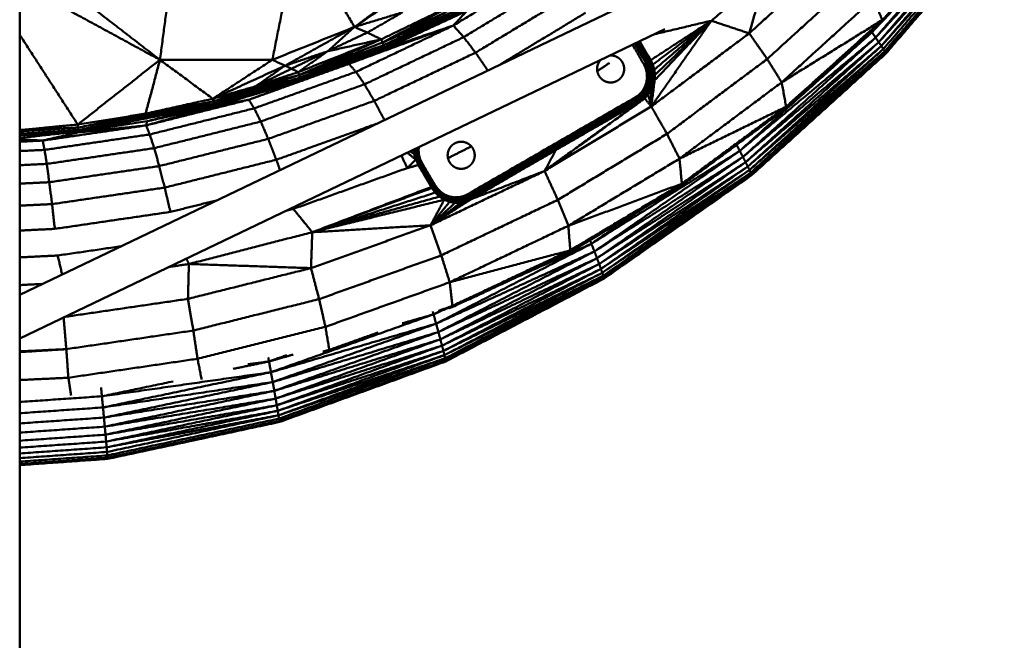
# Model space of a CAD drawing. Units: millimetres. Extents: x 5620 to 13840, y 5448 to 9831.
# Drawn here: x 10225 to 10624, y 7352 to 7603 of the extents above; entities that cross this region are included whole.
import ezdxf

# ---------------------------------------------------------------- set-up
doc = ezdxf.new("R2010")
doc.units = ezdxf.units.MM
doc.header["$LTSCALE"] = 50
doc.layers.add('Widoczne (ISO)', color=7, linetype='Continuous', lineweight=50)

msp = doc.modelspace()

# ---------------------------------------------------------------- linework, layer by layer
at = {"layer": 'Widoczne (ISO)'}
for p, q in [((10224.55, 7173.74), (10224.55, 8793.87)), ((10224.55, 7491.84), (10480.59, 7614.48)), ((10224.55, 7474.1), (10486.23, 7599.44))]:
    msp.add_line(p, q, dxfattribs=at)
for points in [[(10619.21, 7650.82), (10571.73, 7596.07)], [(10571.73, 7596.07), (10620.65, 7649.26)], [(10620.65, 7649.26), (10573, 7594.22)], [(10573, 7594.22), (10621.83, 7647.96)], [(10621.83, 7647.96), (10574.04, 7592.67)], [(10574.04, 7592.67), (10622.74, 7646.92)], [(10622.74, 7646.92), (10574.85, 7591.44)], [(10623.4, 7646.15), (10575.42, 7590.52)], [(10623.79, 7645.64), (10575.77, 7589.91)], [(10623.93, 7645.4), (10575.89, 7589.62)], [(10609.85, 7642.01), (10574.45, 7603.22)], [(10609.95, 7641.83), (10574.54, 7603.03)], [(10609.98, 7641.52), (10574.54, 7602.7)], [(10610.01, 7641.69), (10574.59, 7602.87)], [(10610.02, 7641.58), (10574.59, 7602.76)], [(10288.39, 7639.43), (10281.44, 7587.08)], [(10327.02, 7587.08), (10337.53, 7639.43)], [(10337.53, 7639.43), (10360.33, 7600.4)], [(10360.33, 7600.4), (10412.29, 7638.66)], [(10556.12, 7630.23), (10520.46, 7597.81)], [(10281.44, 7587.08), (10231.86, 7625.34)], [(10437.63, 7623.44), (10400.47, 7601)], [(10505.1, 7602.93), (10527.35, 7621.72)], [(10527.35, 7621.72), (10520.46, 7597.81)], [(10527.75, 7587.41), (10564.27, 7620.59)], [(10281.44, 7587.08), (10224.55, 7617.99)], [(10387.08, 7618.46), (10360.33, 7600.4)], [(10404.65, 7596.28), (10442.44, 7619.11)], [(10409.45, 7589.99), (10448, 7613.27)], [(10371.19, 7595.39), (10403.82, 7611.12)], [(10403.82, 7611.12), (10371.73, 7594.11)], [(10404.52, 7609.79), (10371.73, 7594.11)], [(10371.73, 7594.11), (10405.13, 7608.63)], [(10372.2, 7593.03), (10405.13, 7608.63)], [(10533.63, 7577.96), (10570.88, 7611.82)], [(10570.88, 7611.82), (10574.45, 7603.22)], [(10379.86, 7606.34), (10360.33, 7600.4)], [(10365.58, 7598.13), (10379.86, 7606.34)], [(10372.2, 7593.03), (10405.65, 7607.69)], [(10372.57, 7592.17), (10405.65, 7607.69)], [(10372.57, 7592.17), (10406.05, 7607)], [(10372.84, 7591.58), (10406.05, 7607)], [(10400.47, 7601), (10406.05, 7607)], [(10419.26, 7585.1), (10454.1, 7606.15)], [(10327.02, 7587.08), (10360.33, 7600.4)], [(10360.33, 7600.4), (10332.19, 7584.7)], [(10349.5, 7590.56), (10360.33, 7600.4)], [(10358.11, 7585.45), (10400.47, 7601)], [(10360.33, 7600.4), (10365.58, 7598.13)], [(10400.47, 7601), (10360.95, 7582.2)], [(10400.47, 7601), (10372.84, 7591.58)], [(10404.65, 7596.28), (10400.47, 7601)], [(10480.54, 7586.98), (10505.1, 7602.93)], [(10480.73, 7568.15), (10505.1, 7602.93)], [(10481.39, 7585.2), (10505.1, 7602.93)], [(10505.1, 7602.93), (10482, 7583.1)], [(10505.1, 7602.93), (10482.08, 7578.77)], [(10482.19, 7597.5), (10505.1, 7602.93)], [(10505.1, 7602.93), (10482.23, 7580.93)], [(10505.1, 7602.93), (10520.46, 7597.81)], [(10533.63, 7577.96), (10574.45, 7603.22)], [(10535.43, 7568.07), (10574.45, 7603.22)], [(10574.54, 7602.7), (10535.5, 7567.52)], [(10574.54, 7603.03), (10535.51, 7567.87)], [(10574.59, 7602.87), (10535.55, 7567.7)], [(10574.59, 7602.76), (10535.55, 7567.59)], [(10570.23, 7598.23), (10573.57, 7601.82)], [(10572.54, 7600.89), (10570.23, 7598.23)], [(10574.45, 7603.22), (10574.54, 7603.03)], [(10574.54, 7603.03), (10574.59, 7602.87)], [(10574.59, 7602.76), (10574.54, 7602.7)], [(10574.59, 7602.87), (10574.59, 7602.76)], [(10248.1, 7560.86), (10224.55, 7597.26)], [(10365.58, 7598.13), (10349.5, 7590.56)], [(10364.41, 7577.14), (10404.65, 7596.28)], [(10371.19, 7595.39), (10365.58, 7598.13)], [(10409.45, 7589.99), (10404.65, 7596.28)], [(10520.46, 7597.81), (10480.73, 7568.15)], [(10570.23, 7598.23), (10516.63, 7550.17)], [(10527.75, 7587.41), (10520.46, 7597.81)], [(10562.95, 7592.25), (10570.23, 7598.23)], [(10569.98, 7598.59), (10570.23, 7598.23)], [(10570.23, 7598.23), (10571.73, 7596.07)], [(10337.52, 7582.09), (10371.19, 7595.39)], [(10337.92, 7580.89), (10371.19, 7595.39)], [(10371.73, 7594.11), (10337.92, 7580.89)], [(10337.92, 7580.89), (10372.2, 7593.03)], [(10338.25, 7579.89), (10372.2, 7593.03)], [(10338.25, 7579.89), (10372.57, 7592.17)], [(10338.5, 7579.14), (10372.57, 7592.17)], [(10349.5, 7590.56), (10371.19, 7595.39)], [(10371.73, 7594.11), (10371.19, 7595.39)], [(10372.2, 7593.03), (10371.73, 7594.11)], [(10372.57, 7592.17), (10372.2, 7593.03)], [(10372.57, 7592.17), (10372.84, 7591.58)], [(10477.66, 7585.35), (10473.14, 7593.17)], [(10478.53, 7585.85), (10473.95, 7593.56)], [(10478.61, 7585.89), (10474.03, 7593.6)], [(10478.76, 7585.97), (10474.18, 7593.67)], [(10478.98, 7586.09), (10474.4, 7593.77)], [(10479.25, 7586.24), (10474.68, 7593.91)], [(10479.56, 7586.42), (10475, 7594.06)], [(10479.56, 7586.42), (10475.3, 7594.2)], [(10479.89, 7586.61), (10475.34, 7594.23)], [(10479.89, 7586.61), (10475.64, 7594.37)], [(10480.23, 7586.8), (10475.69, 7594.39)], [(10480.23, 7586.8), (10475.97, 7594.52)], [(10476.02, 7594.55), (10480.54, 7586.98)], [(10516.63, 7550.17), (10571.73, 7596.07)], [(10571.73, 7596.07), (10517.91, 7547.7)], [(10517.91, 7547.7), (10573, 7594.22)], [(10573, 7594.22), (10518.99, 7545.58)], [(10518.99, 7545.58), (10574.04, 7592.67)], [(10574.04, 7592.67), (10519.87, 7543.8)], [(10571.73, 7596.07), (10573, 7594.22)], [(10573, 7594.22), (10574.04, 7592.67)], [(10574.04, 7592.67), (10574.85, 7591.44)], [(10349.5, 7590.56), (10332.19, 7584.7)], [(10334.8, 7583.48), (10349.5, 7590.56)], [(10349.5, 7590.56), (10337.52, 7582.09)], [(10338.5, 7579.14), (10372.84, 7591.58)], [(10338.66, 7578.64), (10372.84, 7591.58)], [(10358.11, 7585.45), (10372.84, 7591.58)], [(10368.36, 7570.44), (10409.45, 7589.99)], [(10414.41, 7582.78), (10409.45, 7589.99)], [(10464.14, 7588.86), (10464.58, 7588.87)], [(10464.95, 7588.81), (10464.41, 7588.86)], [(10464.58, 7588.87), (10465.51, 7588.73)], [(10466.01, 7588.57), (10465.37, 7588.75)], [(10465.51, 7588.73), (10466.41, 7588.44)], [(10467.25, 7587.99), (10466.33, 7588.46)], [(10466.41, 7588.44), (10467.23, 7588)], [(10519.87, 7543.8), (10574.85, 7591.44)], [(10574.85, 7591.44), (10520.56, 7542.39)], [(10520.56, 7542.39), (10575.42, 7590.52)], [(10575.42, 7590.52), (10521.05, 7541.33)], [(10575.77, 7589.91), (10521.35, 7540.63)], [(10575.89, 7589.62), (10521.44, 7540.29)], [(10574.85, 7591.44), (10575.42, 7590.52)], [(10575.42, 7590.52), (10575.77, 7589.91)], [(10575.77, 7589.91), (10575.89, 7589.62)], [(10248.1, 7560.86), (10281.44, 7587.08)], [(10275.64, 7565.27), (10281.44, 7587.08)], [(10281.44, 7587.08), (10327.02, 7587.08)], [(10302.88, 7571.3), (10281.44, 7587.08)], [(10302.88, 7571.3), (10327.02, 7587.08)], [(10332.19, 7584.7), (10302.88, 7571.3)], [(10358.11, 7585.45), (10317.48, 7570.88)], [(10332.19, 7584.7), (10320.3, 7576.37)], [(10327.02, 7587.08), (10332.19, 7584.7)], [(10334.8, 7583.48), (10332.19, 7584.7)], [(10358.11, 7585.45), (10338.66, 7578.64)], [(10360.95, 7582.2), (10358.11, 7585.45)], [(10458.84, 7584.35), (10458.75, 7583.38)], [(10458.75, 7583.38), (10458.83, 7584.31)], [(10463.79, 7585.83), (10458.83, 7582.48)], [(10458.83, 7584.31), (10459.07, 7585.22)], [(10459.11, 7585.32), (10458.91, 7584.6)], [(10459.07, 7585.22), (10459.46, 7586.08)], [(10459.58, 7586.25), (10459.26, 7585.63)], [(10459.46, 7586.08), (10459.97, 7586.83)], [(10460.07, 7586.91), (10459.78, 7586.55)], [(10459.97, 7586.83), (10460.02, 7586.89)], [(10467.23, 7588), (10467.95, 7587.45)], [(10468.06, 7587.34), (10467.34, 7587.92)], [(10467.95, 7587.45), (10468.55, 7586.81)], [(10468.74, 7586.52), (10468.27, 7587.11)], [(10468.55, 7586.81), (10469.01, 7586.13)], [(10469.16, 7585.8), (10468.91, 7586.28)], [(10469.01, 7586.13), (10469.49, 7585.05)], [(10469.65, 7584.41), (10469.42, 7585.21)], [(10469.49, 7585.05), (10469.65, 7584.42)], [(10469.49, 7585.05), (10469.65, 7584.44)], [(10469.65, 7584.44), (10469.74, 7583.49)], [(10469.65, 7584.44), (10469.73, 7583.81)], [(10478.53, 7585.85), (10477.66, 7585.35)], [(10478.43, 7583.69), (10477.66, 7585.35)], [(10479.2, 7584.41), (10477.66, 7585.35)], [(10479.2, 7584.41), (10478.43, 7583.69)], [(10478.53, 7585.85), (10478.61, 7585.89)], [(10479.2, 7584.41), (10478.53, 7585.85)], [(10478.61, 7585.89), (10478.76, 7585.97)], [(10479.3, 7584.44), (10478.61, 7585.89)], [(10478.76, 7585.97), (10478.98, 7586.09)], [(10479.47, 7584.5), (10478.76, 7585.97)], [(10479.3, 7584.44), (10478.76, 7585.97)], [(10479.71, 7584.58), (10478.98, 7586.09)], [(10479.47, 7584.5), (10478.98, 7586.09)], [(10479.2, 7584.41), (10479.3, 7584.44)], [(10479.67, 7582.71), (10479.2, 7584.41)], [(10479.25, 7586.24), (10479.56, 7586.42)], [(10479.99, 7584.68), (10479.25, 7586.24)], [(10479.3, 7584.44), (10479.47, 7584.5)], [(10479.3, 7584.44), (10479.78, 7582.72)], [(10479.47, 7584.5), (10479.71, 7584.58)], [(10479.47, 7584.5), (10479.95, 7582.74)], [(10479.56, 7586.42), (10479.89, 7586.61)], [(10480.66, 7584.93), (10479.56, 7586.42)], [(10480.3, 7584.79), (10479.56, 7586.42)], [(10479.71, 7584.58), (10479.99, 7584.68)], [(10479.71, 7584.58), (10480.2, 7582.78)], [(10479.89, 7586.61), (10480.23, 7586.8)], [(10481.03, 7585.06), (10479.89, 7586.61)], [(10480.66, 7584.93), (10479.89, 7586.61)], [(10479.99, 7584.68), (10480.3, 7584.79)], [(10479.99, 7584.68), (10480.5, 7582.83)], [(10480.23, 7586.8), (10480.54, 7586.98)], [(10481.03, 7585.06), (10480.23, 7586.8)], [(10480.3, 7584.79), (10480.66, 7584.93)], [(10480.3, 7584.79), (10480.84, 7582.89)], [(10480.54, 7586.98), (10481.39, 7585.2)], [(10480.66, 7584.93), (10481.03, 7585.06)], [(10480.66, 7584.93), (10481.21, 7582.96)], [(10481.03, 7585.06), (10481.39, 7585.2)], [(10481.03, 7585.06), (10481.6, 7583.03)], [(10482, 7583.1), (10481.39, 7585.2)], [(10487.1, 7557.05), (10527.75, 7587.41)], [(10533.63, 7577.96), (10527.75, 7587.41)], [(10337.92, 7580.89), (10303.14, 7570.2)], [(10337.92, 7580.89), (10303.34, 7569.31)], [(10319.67, 7567.4), (10360.95, 7582.2)], [(10320.3, 7576.37), (10334.8, 7583.48)], [(10320.3, 7576.37), (10337.52, 7582.09)], [(10337.92, 7580.89), (10320.3, 7576.37)], [(10334.8, 7583.48), (10337.52, 7582.09)], [(10337.92, 7580.89), (10337.52, 7582.09)], [(10337.92, 7580.89), (10338.25, 7579.89)], [(10364.41, 7577.14), (10360.95, 7582.2)], [(10458.79, 7582.73), (10458.75, 7583.38)], [(10458.83, 7582.48), (10458.75, 7583.38)], [(10458.9, 7582.11), (10458.79, 7582.73)], [(10459.31, 7580.97), (10458.9, 7582.11)], [(10459.93, 7579.98), (10459.31, 7580.97)], [(10469.02, 7580.63), (10468.66, 7580.09)], [(10468.9, 7580.46), (10469.31, 7581.22)], [(10469.31, 7581.22), (10469.02, 7580.63)], [(10469.26, 7581.16), (10469.34, 7581.31)], [(10469.53, 7581.85), (10469.31, 7581.22)], [(10469.39, 7581.44), (10469.68, 7582.5)], [(10469.68, 7582.5), (10469.53, 7581.85)], [(10469.67, 7582.45), (10469.74, 7583.3)], [(10469.75, 7583.16), (10469.68, 7582.5)], [(10469.73, 7583.81), (10469.75, 7583.16)], [(10478.9, 7581.81), (10478.43, 7583.69)], [(10479.67, 7582.71), (10478.43, 7583.69)], [(10479.67, 7582.71), (10478.9, 7581.81)], [(10479.01, 7579.81), (10478.9, 7581.81)], [(10479.83, 7580.94), (10478.9, 7581.81)], [(10479.83, 7580.94), (10479.01, 7579.81)], [(10479.67, 7582.71), (10479.78, 7582.72)], [(10479.83, 7580.94), (10479.67, 7582.71)], [(10479.67, 7582.71), (10479.93, 7580.93)], [(10479.68, 7579.17), (10479.83, 7580.94)], [(10479.68, 7579.17), (10479.93, 7580.93)], [(10479.93, 7580.93), (10479.77, 7579.16)], [(10479.77, 7579.16), (10480.11, 7580.93)], [(10479.95, 7582.74), (10479.78, 7582.72)], [(10479.78, 7582.72), (10479.93, 7580.93)], [(10479.83, 7580.94), (10479.93, 7580.93)], [(10480.11, 7580.93), (10479.93, 7580.93)], [(10480.2, 7582.78), (10479.95, 7582.74)], [(10480.11, 7580.93), (10479.95, 7582.74)], [(10479.95, 7579.13), (10480.11, 7580.93)], [(10480.36, 7580.93), (10480.11, 7580.93)], [(10480.5, 7582.83), (10480.2, 7582.78)], [(10480.36, 7580.93), (10480.2, 7582.78)], [(10480.2, 7579.09), (10480.36, 7580.93)], [(10480.67, 7580.93), (10480.36, 7580.93)], [(10480.84, 7582.89), (10480.5, 7582.83)], [(10480.67, 7580.93), (10480.5, 7582.83)], [(10480.51, 7579.04), (10480.67, 7580.93)], [(10481.03, 7580.93), (10480.67, 7580.93)], [(10481.21, 7582.96), (10480.84, 7582.89)], [(10481.03, 7580.93), (10480.84, 7582.89)], [(10480.87, 7578.98), (10481.03, 7580.93)], [(10481.42, 7580.93), (10481.03, 7580.93)], [(10481.6, 7583.03), (10481.21, 7582.96)], [(10481.42, 7580.93), (10481.21, 7582.96)], [(10481.26, 7578.91), (10481.82, 7580.93)], [(10481.26, 7578.91), (10481.42, 7580.93)], [(10481.82, 7580.93), (10481.42, 7580.93)], [(10482, 7583.1), (10481.6, 7583.03)], [(10481.82, 7580.93), (10481.6, 7583.03)], [(10481.67, 7578.84), (10481.82, 7580.93)], [(10482, 7583.1), (10481.82, 7580.93)], [(10482.08, 7578.77), (10481.82, 7580.93)], [(10482.23, 7580.93), (10482, 7583.1)], [(10482.08, 7578.77), (10482.23, 7580.93)], [(10302.88, 7571.3), (10320.3, 7576.37)], [(10320.3, 7576.37), (10303.14, 7570.2)], [(10338.25, 7579.89), (10303.34, 7569.31)], [(10338.25, 7579.89), (10303.48, 7568.66)], [(10338.5, 7579.14), (10303.48, 7568.66)], [(10303.48, 7568.66), (10338.66, 7578.64)], [(10303.56, 7568.28), (10338.66, 7578.64)], [(10317.48, 7570.88), (10338.66, 7578.64)], [(10322.33, 7562.05), (10364.41, 7577.14)], [(10338.25, 7579.89), (10338.5, 7579.14)], [(10338.5, 7579.14), (10338.66, 7578.64)], [(10368.36, 7570.44), (10364.41, 7577.14)], [(10460.8, 7579.1), (10459.93, 7579.98)], [(10460.59, 7579.31), (10461.32, 7578.73)], [(10461.32, 7578.73), (10460.8, 7579.1)], [(10461.29, 7578.75), (10461.9, 7578.41)], [(10461.9, 7578.41), (10461.32, 7578.73)], [(10462.51, 7578.16), (10461.9, 7578.41)], [(10462.33, 7578.23), (10463.15, 7577.99)], [(10463.15, 7577.99), (10462.51, 7578.16)], [(10463.81, 7577.9), (10463.15, 7577.99)], [(10464.47, 7577.88), (10463.81, 7577.9)], [(10465.11, 7577.95), (10464.47, 7577.88)], [(10465.72, 7578.08), (10465.11, 7577.95)], [(10466.84, 7578.52), (10465.72, 7578.08)], [(10467.8, 7579.18), (10466.84, 7578.52)], [(10468.66, 7580.09), (10467.8, 7579.18)], [(10477.99, 7575.87), (10478.7, 7577.78)], [(10479.22, 7577.46), (10477.99, 7575.87)], [(10478.47, 7575.85), (10479.22, 7577.46)], [(10479.22, 7577.46), (10478.56, 7575.83)], [(10479.31, 7577.44), (10478.56, 7575.83)], [(10478.56, 7575.83), (10479.48, 7577.39)], [(10478.7, 7577.78), (10479.01, 7579.81)], [(10479.68, 7579.17), (10478.7, 7577.78)], [(10479.22, 7577.46), (10478.7, 7577.78)], [(10478.72, 7575.77), (10479.48, 7577.39)], [(10478.96, 7575.66), (10479.72, 7577.31)], [(10479.68, 7579.17), (10479.01, 7579.81)], [(10479.22, 7577.46), (10479.68, 7579.17)], [(10479.22, 7577.46), (10479.31, 7577.44)], [(10479.25, 7575.52), (10480.03, 7577.21)], [(10479.68, 7579.17), (10479.31, 7577.44)], [(10479.77, 7579.16), (10479.31, 7577.44)], [(10479.31, 7577.44), (10479.95, 7579.13)], [(10479.48, 7577.39), (10479.31, 7577.44)], [(10479.48, 7577.39), (10479.95, 7579.13)], [(10479.72, 7577.31), (10479.48, 7577.39)], [(10479.58, 7575.34), (10480.38, 7577.09)], [(10479.68, 7579.17), (10479.77, 7579.16)], [(10479.72, 7577.31), (10480.2, 7579.09)], [(10480.03, 7577.21), (10479.72, 7577.31)], [(10479.95, 7579.13), (10479.77, 7579.16)], [(10479.94, 7575.14), (10480.76, 7576.96)], [(10480.2, 7579.09), (10479.95, 7579.13)], [(10480.03, 7577.21), (10480.51, 7579.04)], [(10480.38, 7577.09), (10480.03, 7577.21)], [(10480.51, 7579.04), (10480.2, 7579.09)], [(10480.32, 7574.93), (10481.16, 7576.82)], [(10480.38, 7577.09), (10480.87, 7578.98)], [(10480.76, 7576.96), (10480.38, 7577.09)], [(10480.87, 7578.98), (10480.51, 7579.04)], [(10480.69, 7574.72), (10481.16, 7576.82)], [(10480.69, 7574.72), (10481.56, 7576.67)], [(10480.73, 7568.15), (10482.08, 7578.77)], [(10480.73, 7568.15), (10481.56, 7576.67)], [(10480.76, 7576.96), (10481.26, 7578.91)], [(10480.76, 7576.96), (10481.67, 7578.84)], [(10481.16, 7576.82), (10480.76, 7576.96)], [(10481.26, 7578.91), (10480.87, 7578.98)], [(10481.16, 7576.82), (10481.67, 7578.84)], [(10482.08, 7578.77), (10481.16, 7576.82)], [(10481.67, 7578.84), (10481.26, 7578.91)], [(10481.56, 7576.67), (10482.08, 7578.77)], [(10492.19, 7547.02), (10533.63, 7577.96)], [(10535.43, 7568.07), (10533.63, 7577.96)], [(10474.13, 7571.76), (10475.6, 7572.8)], [(10474.81, 7572.15), (10476.23, 7573.15)], [(10474.9, 7572.15), (10476.32, 7573.15)], [(10475.04, 7572.06), (10476.47, 7573.06)], [(10475.22, 7571.89), (10476.66, 7572.91)], [(10475.42, 7571.65), (10476.9, 7572.7)], [(10475.6, 7572.8), (10476.92, 7574.18)], [(10476.23, 7573.15), (10475.6, 7572.8)], [(10475.64, 7571.36), (10477.17, 7572.43)], [(10476.23, 7573.15), (10477.47, 7574.4)], [(10476.23, 7573.15), (10476.92, 7574.18)], [(10476.23, 7573.15), (10476.32, 7573.15)], [(10477.55, 7574.39), (10476.32, 7573.15)], [(10476.32, 7573.15), (10476.47, 7573.06)], [(10476.47, 7573.06), (10477.71, 7574.31)], [(10476.47, 7573.06), (10476.66, 7572.91)], [(10476.66, 7572.91), (10477.92, 7574.18)], [(10476.66, 7572.91), (10476.9, 7572.7)], [(10476.9, 7572.7), (10478.19, 7574)], [(10476.9, 7572.7), (10477.17, 7572.43)], [(10476.92, 7574.18), (10477.99, 7575.87)], [(10477.47, 7574.4), (10476.92, 7574.18)], [(10477.17, 7572.43), (10478.5, 7573.77)], [(10477.17, 7572.43), (10477.46, 7572.12)], [(10477.46, 7572.12), (10478.83, 7573.51)], [(10477.47, 7574.4), (10477.99, 7575.87)], [(10477.47, 7574.4), (10478.47, 7575.85)], [(10477.47, 7574.4), (10477.55, 7574.39)], [(10478.47, 7575.85), (10477.55, 7574.39)], [(10478.56, 7575.83), (10477.55, 7574.39)], [(10477.71, 7574.31), (10477.55, 7574.39)], [(10477.71, 7574.31), (10478.72, 7575.77)], [(10477.92, 7574.18), (10477.71, 7574.31)], [(10477.75, 7571.79), (10479.17, 7573.24)], [(10477.92, 7574.18), (10478.96, 7575.66)], [(10478.19, 7574), (10477.92, 7574.18)], [(10478.47, 7575.85), (10477.99, 7575.87)], [(10478.02, 7571.45), (10479.5, 7572.95)], [(10478.19, 7574), (10479.25, 7575.52)], [(10478.5, 7573.77), (10478.19, 7574)], [(10478.47, 7575.85), (10478.56, 7575.83)], [(10478.5, 7573.77), (10479.58, 7575.34)], [(10478.83, 7573.51), (10478.5, 7573.77)], [(10478.72, 7575.77), (10478.56, 7575.83)], [(10478.96, 7575.66), (10478.72, 7575.77)], [(10478.83, 7573.51), (10479.94, 7575.14)], [(10479.17, 7573.24), (10478.83, 7573.51)], [(10479.25, 7575.52), (10478.96, 7575.66)], [(10479.17, 7573.24), (10480.32, 7574.93)], [(10480.69, 7574.72), (10479.17, 7573.24)], [(10479.5, 7572.95), (10479.17, 7573.24)], [(10479.58, 7575.34), (10479.25, 7575.52)], [(10479.5, 7572.95), (10480.69, 7574.72)], [(10480.73, 7568.15), (10479.5, 7572.95)], [(10479.94, 7575.14), (10479.58, 7575.34)], [(10480.32, 7574.93), (10479.94, 7575.14)], [(10480.69, 7574.72), (10480.32, 7574.93)], [(10480.73, 7568.15), (10480.69, 7574.72)], [(10303.14, 7570.2), (10248.25, 7559.62)], [(10248.37, 7558.66), (10303.14, 7570.2)], [(10248.37, 7558.66), (10303.34, 7569.31)], [(10248.45, 7558.01), (10303.34, 7569.31)], [(10248.45, 7558.01), (10303.48, 7568.66)], [(10302.88, 7571.3), (10275.64, 7565.27)], [(10275.64, 7565.27), (10303.14, 7570.2)], [(10317.48, 7570.88), (10275.83, 7560.49)], [(10275.83, 7560.49), (10303.56, 7568.28)], [(10276.2, 7562.15), (10303.48, 7568.66)], [(10276.2, 7562.15), (10303.56, 7568.28)], [(10302.88, 7571.3), (10303.14, 7570.2)], [(10303.14, 7570.2), (10303.34, 7569.31)], [(10303.34, 7569.31), (10303.48, 7568.66)], [(10303.48, 7568.66), (10303.56, 7568.28)], [(10317.48, 7570.88), (10303.56, 7568.28)], [(10319.67, 7567.4), (10317.48, 7570.88)], [(10325.36, 7555.03), (10368.36, 7570.44)], [(10372.49, 7562.7), (10368.36, 7570.44)], [(10406.3, 7532.6), (10474.81, 7572.15)], [(10474.9, 7572.15), (10406.37, 7532.59)], [(10475.04, 7572.06), (10406.49, 7532.48)], [(10475.22, 7571.89), (10406.65, 7532.3)], [(10475.42, 7571.65), (10406.84, 7532.04)], [(10475.42, 7571.65), (10407.05, 7531.73)], [(10475.64, 7571.36), (10407.05, 7531.73)], [(10475.64, 7571.36), (10407.28, 7531.37)], [(10475.87, 7571), (10407.28, 7531.37)], [(10475.87, 7571), (10407.51, 7530.99)], [(10476.1, 7570.62), (10407.51, 7530.99)], [(10476.1, 7570.62), (10407.73, 7530.6)], [(10437.44, 7542), (10478.02, 7571.45)], [(10437.44, 7542), (10476.32, 7570.24)], [(10442.08, 7550.52), (10476.1, 7570.62)], [(10442.08, 7550.52), (10476.32, 7570.24)], [(10474.81, 7572.15), (10474.9, 7572.15)], [(10474.9, 7572.15), (10475.04, 7572.06)], [(10475.04, 7572.06), (10475.22, 7571.89)], [(10475.22, 7571.89), (10475.42, 7571.65)], [(10475.42, 7571.65), (10475.64, 7571.36)], [(10475.64, 7571.36), (10475.87, 7571)], [(10475.87, 7571), (10477.46, 7572.12)], [(10476.1, 7570.62), (10477.75, 7571.79)], [(10476.32, 7570.24), (10478.02, 7571.45)], [(10477.46, 7572.12), (10477.75, 7571.79)], [(10478.02, 7571.45), (10477.75, 7571.79)], [(10480.73, 7568.15), (10478.02, 7571.45)], [(10275.64, 7565.27), (10248.1, 7560.86)], [(10248.25, 7559.62), (10275.64, 7565.27)], [(10277.31, 7556.83), (10319.67, 7567.4)], [(10322.33, 7562.05), (10319.67, 7567.4)], [(10480.73, 7568.15), (10437.44, 7542)], [(10487.1, 7557.05), (10480.73, 7568.15)], [(10535.43, 7568.07), (10492.19, 7547.02)], [(10493.13, 7536.85), (10535.43, 7568.07)], [(10535.5, 7567.52), (10493.17, 7536.28)], [(10535.51, 7567.87), (10493.2, 7536.64)], [(10535.55, 7567.59), (10493.22, 7536.35)], [(10535.55, 7567.7), (10493.23, 7536.47)], [(10535.51, 7567.87), (10535.43, 7568.07)], [(10535.55, 7567.59), (10535.5, 7567.52)], [(10535.51, 7567.87), (10535.55, 7567.7)], [(10535.55, 7567.7), (10535.55, 7567.59)], [(10248.1, 7560.86), (10224.55, 7558.58)], [(10275.83, 7560.49), (10233.89, 7554.34)], [(10248.1, 7560.86), (10248.25, 7559.62)], [(10248.45, 7558.01), (10276.2, 7562.15)], [(10275.83, 7560.49), (10248.49, 7557.69)], [(10275.83, 7560.49), (10276.2, 7562.15)], [(10277.31, 7556.83), (10275.83, 7560.49)], [(10279.11, 7551.27), (10322.33, 7562.05)], [(10325.36, 7555.03), (10322.33, 7562.05)], [(10328.65, 7546.58), (10369.08, 7561.07)], [(10248.25, 7559.62), (10224.55, 7558.08)], [(10224.55, 7558.39), (10248.25, 7559.62)], [(10248.37, 7558.66), (10224.55, 7557.11)], [(10248.45, 7558.01), (10224.55, 7555.41)], [(10224.55, 7556.45), (10248.45, 7558.01)], [(10248.45, 7558.01), (10224.55, 7556.73)], [(10233.89, 7554.34), (10248.49, 7557.69)], [(10234.64, 7550.57), (10277.31, 7556.83)], [(10248.37, 7558.66), (10248.25, 7559.62)], [(10248.45, 7558.01), (10248.37, 7558.66)], [(10248.45, 7558.01), (10248.49, 7557.69)], [(10279.11, 7551.27), (10277.31, 7556.83)], [(10442.83, 7530.31), (10487.1, 7557.05)], [(10492.19, 7547.02), (10487.1, 7557.05)], [(10233.89, 7554.34), (10224.55, 7554.78)], [(10233.89, 7554.34), (10224.55, 7553.89)], [(10233.89, 7554.34), (10234.64, 7550.57)], [(10281.15, 7544), (10325.36, 7555.03)], [(10328.65, 7546.58), (10325.36, 7555.03)], [(10399.35, 7551.84), (10399.96, 7552.48)], [(10400.63, 7552.99), (10399.84, 7552.35)], [(10399.96, 7552.48), (10400.63, 7552.99)], [(10401.51, 7553.44), (10400.63, 7552.99)], [(10400.63, 7552.99), (10401.35, 7553.38)], [(10401.35, 7553.38), (10400.63, 7552.99)], [(10401.35, 7553.38), (10402.16, 7553.68)], [(10402.44, 7553.73), (10401.81, 7553.55)], [(10402.16, 7553.68), (10403.04, 7553.85)], [(10403.37, 7553.85), (10402.81, 7553.8)], [(10403.04, 7553.85), (10403.96, 7553.87)], [(10404.33, 7553.81), (10403.79, 7553.86)], [(10403.96, 7553.87), (10404.89, 7553.73)], [(10405.39, 7553.57), (10404.75, 7553.75)], [(10404.89, 7553.73), (10405.79, 7553.44)], [(10406.63, 7552.99), (10405.71, 7553.46)], [(10405.79, 7553.44), (10406.61, 7553)], [(10406.61, 7553), (10407.33, 7552.45)], [(10407.44, 7552.34), (10406.72, 7552.92)], [(10407.33, 7552.45), (10407.93, 7551.81)], [(10515.33, 7552.63), (10516.63, 7550.17)], [(10234.64, 7550.57), (10224.55, 7550.09)], [(10234.64, 7550.57), (10235.54, 7544.88)], [(10235.54, 7544.88), (10279.11, 7551.27)], [(10281.15, 7544), (10279.11, 7551.27)], [(10381.73, 7543.19), (10379.41, 7548.28)], [(10381.78, 7549.41), (10385.2, 7546.62)], [(10382.85, 7549.92), (10384.56, 7548.94)], [(10384.56, 7548.94), (10384.42, 7550.67)], [(10384.75, 7550.83), (10384.56, 7548.94)], [(10384.97, 7548.99), (10384.56, 7548.94)], [(10385.2, 7546.62), (10384.56, 7548.94)], [(10384.82, 7550.87), (10384.97, 7548.99)], [(10385.36, 7549.02), (10384.97, 7548.99)], [(10384.97, 7548.99), (10385.58, 7546.75)], [(10385.36, 7549.02), (10385.21, 7551.05)], [(10385.93, 7546.84), (10385.36, 7549.02)], [(10385.71, 7549.02), (10385.36, 7549.02)], [(10385.56, 7551.14), (10385.45, 7551.17)], [(10385.56, 7551.14), (10385.57, 7551.23)], [(10385.71, 7549.02), (10385.56, 7551.14)], [(10385.87, 7551.05), (10385.56, 7551.14)], [(10386.26, 7546.92), (10385.71, 7549.02)], [(10386, 7548.99), (10385.71, 7549.02)], [(10385.87, 7551.05), (10385.97, 7551.42)], [(10385.87, 7551.05), (10385.92, 7551.39)], [(10386, 7548.99), (10385.87, 7551.05)], [(10386.11, 7550.94), (10385.87, 7551.05)], [(10386, 7548.99), (10386.11, 7550.94)], [(10386.26, 7546.92), (10386, 7548.99)], [(10386.53, 7546.96), (10386, 7548.99)], [(10386.24, 7548.94), (10386, 7548.99)], [(10386.11, 7550.94), (10386.25, 7551.55)], [(10386.11, 7550.94), (10386.19, 7551.52)], [(10386.24, 7548.94), (10386.11, 7550.94)], [(10386.27, 7550.82), (10386.11, 7550.94)], [(10386.24, 7548.94), (10386.27, 7550.82)], [(10386.53, 7546.96), (10386.24, 7548.94)], [(10386.75, 7546.96), (10386.24, 7548.94)], [(10386.4, 7548.86), (10386.24, 7548.94)], [(10386.27, 7550.82), (10386.41, 7551.63)], [(10386.27, 7550.82), (10386.38, 7551.61)], [(10386.4, 7548.86), (10386.27, 7550.82)], [(10386.34, 7550.69), (10386.27, 7550.82)], [(10386.34, 7550.69), (10386.46, 7551.65)], [(10386.47, 7548.77), (10386.34, 7550.69)], [(10386.4, 7548.86), (10386.34, 7550.69)], [(10386.75, 7546.96), (10386.4, 7548.86)], [(10386.9, 7546.94), (10386.4, 7548.86)], [(10386.47, 7548.77), (10386.4, 7548.86)], [(10386.98, 7546.88), (10386.47, 7548.77)], [(10386.9, 7546.94), (10386.47, 7548.77)], [(10398.22, 7549.35), (10398.13, 7548.38)], [(10398.13, 7548.38), (10398.21, 7549.31)], [(10398.17, 7547.73), (10398.13, 7548.38)], [(10398.21, 7547.48), (10398.13, 7548.38)], [(10398.21, 7549.31), (10398.45, 7550.22)], [(10407.76, 7551.99), (10398.26, 7547.22)], [(10398.49, 7550.32), (10398.29, 7549.6)], [(10398.45, 7550.22), (10398.84, 7551.08)], [(10398.96, 7551.25), (10398.64, 7550.63)], [(10398.84, 7551.08), (10399.35, 7551.84)], [(10399.61, 7552.11), (10399.16, 7551.55)], [(10407.75, 7551.98), (10407.65, 7552.11)], [(10407.73, 7530.6), (10442.08, 7550.52)], [(10407.93, 7551.81), (10408.39, 7551.13)], [(10408.39, 7551.13), (10408.87, 7550.05)], [(10408.87, 7550.05), (10408.98, 7549.62)], [(10408.87, 7550.05), (10409.03, 7549.44)], [(10409.03, 7549.44), (10409.09, 7548.76)], [(10409.03, 7549.44), (10409.11, 7548.81)], [(10409.11, 7548.81), (10409.13, 7548.16)], [(10437.44, 7542), (10442.08, 7550.52)], [(10456.47, 7512.51), (10516.63, 7550.17)], [(10516.63, 7550.17), (10457.67, 7509.39)], [(10516.63, 7550.17), (10517.91, 7547.7)], [(10235.54, 7544.88), (10224.55, 7544.35)], [(10235.54, 7544.88), (10236.56, 7537.46)], [(10283.37, 7535.28), (10328.65, 7546.58)], [(10330.14, 7542.42), (10328.65, 7546.58)], [(10381.73, 7543.19), (10385.2, 7546.62)], [(10381.73, 7543.19), (10386.27, 7544.43)], [(10385.58, 7546.75), (10385.2, 7546.62)], [(10386.27, 7544.43), (10385.2, 7546.62)], [(10385.58, 7546.75), (10385.93, 7546.84)], [(10385.58, 7546.75), (10386.6, 7544.62)], [(10385.93, 7546.84), (10386.26, 7546.92)], [(10385.93, 7546.84), (10386.92, 7544.79)], [(10386.26, 7546.92), (10386.53, 7546.96)], [(10386.26, 7546.92), (10387.21, 7544.93)], [(10386.27, 7544.43), (10386.6, 7544.62)], [(10386.27, 7544.43), (10391.81, 7535.7)], [(10391.48, 7535.5), (10386.27, 7544.43)], [(10386.53, 7546.96), (10387.21, 7544.93)], [(10386.53, 7546.96), (10387.45, 7545.03)], [(10386.53, 7546.96), (10386.75, 7546.96)], [(10386.6, 7544.62), (10386.92, 7544.79)], [(10386.6, 7544.62), (10392.13, 7535.88)], [(10386.6, 7544.62), (10391.81, 7535.7)], [(10386.75, 7546.96), (10387.45, 7545.03)], [(10386.75, 7546.96), (10387.64, 7545.1)], [(10386.75, 7546.96), (10386.9, 7546.94)], [(10386.9, 7546.94), (10387.64, 7545.1)], [(10386.9, 7546.94), (10387.78, 7545.12)], [(10386.9, 7546.94), (10386.98, 7546.88)], [(10386.92, 7544.79), (10387.21, 7544.93)], [(10386.92, 7544.79), (10392.41, 7536.05)], [(10386.92, 7544.79), (10392.13, 7535.88)], [(10386.98, 7546.88), (10387.78, 7545.12)], [(10386.98, 7546.88), (10387.85, 7545.1)], [(10387.21, 7544.93), (10387.45, 7545.03)], [(10387.21, 7544.93), (10392.64, 7536.2)], [(10387.21, 7544.93), (10392.41, 7536.05)], [(10387.45, 7545.03), (10392.64, 7536.2)], [(10387.64, 7545.1), (10387.78, 7545.12)], [(10387.64, 7545.1), (10392.81, 7536.31)], [(10387.78, 7545.12), (10387.85, 7545.1)], [(10387.78, 7545.12), (10392.92, 7536.39)], [(10387.85, 7545.1), (10392.95, 7536.42)], [(10398.28, 7547.11), (10398.17, 7547.73)], [(10398.25, 7547.29), (10398.27, 7547.22)], [(10398.69, 7545.97), (10398.28, 7547.11)], [(10399.31, 7544.98), (10398.69, 7545.97)], [(10400.18, 7544.1), (10399.31, 7544.98)], [(10408.04, 7545.09), (10407.18, 7544.18)], [(10408.4, 7545.63), (10408.04, 7545.09)], [(10408.69, 7546.22), (10408.4, 7545.63)], [(10408.4, 7545.69), (10408.69, 7546.22)], [(10408.91, 7546.85), (10408.69, 7546.22)], [(10408.86, 7546.77), (10409.06, 7547.5)], [(10409.06, 7547.5), (10408.91, 7546.85)], [(10409.13, 7548.16), (10409.06, 7547.5)], [(10447.1, 7519.79), (10492.19, 7547.02)], [(10457.67, 7509.39), (10517.91, 7547.7)], [(10517.91, 7547.7), (10458.71, 7506.65)], [(10458.71, 7506.65), (10518.99, 7545.58)], [(10518.99, 7545.58), (10459.6, 7504.29)], [(10492.19, 7547.02), (10493.13, 7536.85)], [(10517.91, 7547.7), (10518.99, 7545.58)], [(10518.99, 7545.58), (10519.87, 7543.8)], [(10236.56, 7537.46), (10281.15, 7544)], [(10283.37, 7535.28), (10281.15, 7544)], [(10335.55, 7526.64), (10381.73, 7543.19)], [(10437.44, 7542), (10391.21, 7520.01)], [(10400.11, 7544.2), (10400.7, 7543.73)], [(10400.7, 7543.73), (10400.18, 7544.1)], [(10401.27, 7543.41), (10400.7, 7543.73)], [(10400.87, 7543.64), (10401.27, 7543.41)], [(10401.89, 7543.16), (10401.27, 7543.41)], [(10402.53, 7542.99), (10401.89, 7543.16)], [(10401.96, 7543.16), (10402.53, 7542.99)], [(10403.19, 7542.9), (10402.53, 7542.99)], [(10403.85, 7542.88), (10403.19, 7542.9)], [(10404.49, 7542.95), (10403.85, 7542.88)], [(10405.1, 7543.08), (10404.49, 7542.95)], [(10406.22, 7543.52), (10405.1, 7543.08)], [(10407.18, 7544.18), (10406.22, 7543.52)], [(10437.44, 7542), (10407.73, 7530.6)], [(10442.83, 7530.31), (10437.44, 7542)], [(10459.6, 7504.29), (10519.87, 7543.8)], [(10519.87, 7543.8), (10460.32, 7502.32)], [(10460.32, 7502.32), (10520.56, 7542.39)], [(10520.56, 7542.39), (10460.88, 7500.74)], [(10460.88, 7500.74), (10521.05, 7541.33)], [(10521.05, 7541.33), (10461.28, 7499.57)], [(10461.28, 7499.57), (10521.35, 7540.63)], [(10521.35, 7540.63), (10461.52, 7498.79)], [(10521.44, 7540.29), (10461.6, 7498.4)], [(10519.87, 7543.8), (10520.56, 7542.39)], [(10520.56, 7542.39), (10521.05, 7541.33)], [(10521.05, 7541.33), (10521.35, 7540.63)], [(10521.35, 7540.63), (10521.44, 7540.29)], [(10236.56, 7537.46), (10224.55, 7536.88)], [(10236.56, 7537.46), (10237.67, 7528.58)], [(10392.64, 7536.2), (10392.81, 7536.31)], [(10392.81, 7536.31), (10392.92, 7536.39)], [(10392.81, 7536.31), (10392.99, 7536)], [(10392.92, 7536.39), (10392.95, 7536.42)], [(10392.92, 7536.39), (10393.1, 7536.08)], [(10392.95, 7536.42), (10393.13, 7536.13)], [(10447.1, 7519.79), (10493.13, 7536.85)], [(10493.13, 7536.85), (10447.89, 7509.84)], [(10493.17, 7536.28), (10447.91, 7509.26)], [(10493.2, 7536.64), (10447.94, 7509.62)], [(10493.22, 7536.35), (10447.95, 7509.32)], [(10493.23, 7536.47), (10447.96, 7509.44)], [(10493.13, 7536.85), (10493.2, 7536.64)], [(10493.22, 7536.35), (10493.17, 7536.28)], [(10493.2, 7536.64), (10493.23, 7536.47)], [(10493.23, 7536.47), (10493.22, 7536.35)], [(10237.67, 7528.58), (10283.37, 7535.28)], [(10285.68, 7525.42), (10283.37, 7535.28)], [(10343.22, 7517.19), (10391.48, 7535.5)], [(10343.22, 7517.19), (10391.69, 7535.13)], [(10393.1, 7533.23), (10343.22, 7517.19)], [(10391.48, 7535.5), (10391.81, 7535.7)], [(10391.69, 7535.13), (10391.48, 7535.5)], [(10391.69, 7535.13), (10392.02, 7535.34)], [(10391.69, 7535.13), (10393.1, 7533.23)], [(10391.81, 7535.7), (10392.13, 7535.88)], [(10391.81, 7535.7), (10392.02, 7535.34)], [(10392.02, 7535.34), (10392.33, 7535.54)], [(10392.02, 7535.34), (10393.39, 7533.5)], [(10392.13, 7535.88), (10392.41, 7536.05)], [(10392.13, 7535.88), (10392.33, 7535.54)], [(10392.33, 7535.54), (10392.61, 7535.72)], [(10392.33, 7535.54), (10393.65, 7533.76)], [(10392.41, 7536.05), (10392.64, 7536.2)], [(10392.41, 7536.05), (10392.61, 7535.72)], [(10392.61, 7535.72), (10392.83, 7535.88)], [(10392.61, 7535.72), (10393.88, 7534.01)], [(10392.64, 7536.2), (10392.83, 7535.88)], [(10392.83, 7535.88), (10392.99, 7536)], [(10392.83, 7535.88), (10394.07, 7534.22)], [(10392.99, 7536), (10393.1, 7536.08)], [(10392.99, 7536), (10394.2, 7534.39)], [(10393.1, 7536.08), (10393.13, 7536.13)], [(10393.1, 7536.08), (10394.27, 7534.51)], [(10393.1, 7533.23), (10393.39, 7533.5)], [(10393.1, 7533.23), (10395.05, 7531.94)], [(10393.1, 7533.23), (10394.81, 7531.61)], [(10393.13, 7536.13), (10394.29, 7534.58)], [(10393.65, 7533.76), (10393.39, 7533.5)], [(10393.39, 7533.5), (10395.05, 7531.94)], [(10393.88, 7534.01), (10393.65, 7533.76)], [(10395.27, 7532.27), (10393.65, 7533.76)], [(10394.07, 7534.22), (10393.88, 7534.01)], [(10395.45, 7532.56), (10393.88, 7534.01)], [(10394.2, 7534.39), (10394.07, 7534.22)], [(10395.59, 7532.82), (10394.07, 7534.22)], [(10394.27, 7534.51), (10394.2, 7534.39)], [(10395.68, 7533.03), (10394.2, 7534.39)], [(10394.29, 7534.58), (10394.27, 7534.51)], [(10395.72, 7533.19), (10394.27, 7534.51)], [(10395.71, 7533.28), (10394.29, 7534.58)], [(10395.27, 7532.27), (10395.05, 7531.94)], [(10395.45, 7532.56), (10395.27, 7532.27)], [(10396.95, 7530.74), (10395.27, 7532.27)], [(10397.1, 7531.11), (10395.27, 7532.27)], [(10395.59, 7532.82), (10395.45, 7532.56)], [(10397.23, 7531.46), (10395.45, 7532.56)], [(10395.68, 7533.03), (10395.59, 7532.82)], [(10397.31, 7531.76), (10395.59, 7532.82)], [(10395.72, 7533.19), (10395.68, 7533.03)], [(10397.36, 7532), (10395.68, 7533.03)], [(10397.32, 7532.28), (10395.71, 7533.28)], [(10397.36, 7532.18), (10395.71, 7533.28)], [(10395.71, 7533.28), (10395.72, 7533.19)], [(10397.36, 7532.18), (10395.72, 7533.19)], [(10399.1, 7531.61), (10397.32, 7532.28)], [(10399.16, 7531.51), (10397.32, 7532.28)], [(10397.32, 7532.28), (10397.36, 7532.18)], [(10404.58, 7531.82), (10406.3, 7532.6)], [(10406.37, 7532.59), (10404.65, 7531.8)], [(10406.49, 7532.48), (10404.76, 7531.7)], [(10406.65, 7532.3), (10404.89, 7531.5)], [(10406.37, 7532.59), (10406.3, 7532.6)], [(10406.49, 7532.48), (10406.37, 7532.59)], [(10406.65, 7532.3), (10406.49, 7532.48)], [(10406.84, 7532.04), (10406.65, 7532.3)], [(10237.67, 7528.58), (10224.55, 7527.95)], [(10237.67, 7528.58), (10238.82, 7518.55)], [(10285.68, 7525.42), (10304.41, 7530.09)], [(10394.81, 7531.61), (10343.22, 7517.19)], [(10396.77, 7530.36), (10343.22, 7517.19)], [(10391.21, 7520.01), (10407.73, 7530.6)], [(10391.21, 7520.01), (10396.77, 7530.36)], [(10391.21, 7520.01), (10405.65, 7529.66)], [(10391.21, 7520.01), (10398.92, 7529.51)], [(10391.21, 7520.01), (10403.43, 7529.15)], [(10391.21, 7520.01), (10401.16, 7529.1)], [(10394.81, 7531.61), (10396.95, 7530.74)], [(10394.81, 7531.61), (10396.77, 7530.36)], [(10395.05, 7531.94), (10396.95, 7530.74)], [(10395.56, 7507.82), (10442.83, 7530.31)], [(10396.77, 7530.36), (10398.92, 7529.51)], [(10397.1, 7531.11), (10396.95, 7530.74)], [(10396.95, 7530.74), (10399.02, 7529.93)], [(10398.92, 7529.51), (10396.95, 7530.74)], [(10397.23, 7531.46), (10397.1, 7531.11)], [(10399.02, 7529.93), (10397.1, 7531.11)], [(10399.11, 7530.34), (10397.1, 7531.11)], [(10397.31, 7531.76), (10397.23, 7531.46)], [(10399.17, 7530.72), (10397.23, 7531.46)], [(10397.36, 7532), (10397.31, 7531.76)], [(10399.19, 7531.05), (10397.31, 7531.76)], [(10399.16, 7531.51), (10397.36, 7532.18)], [(10397.36, 7532.18), (10397.36, 7532)], [(10399.19, 7531.31), (10397.36, 7532)], [(10398.92, 7529.51), (10401.19, 7529.54)], [(10398.92, 7529.51), (10401.16, 7529.1)], [(10399.11, 7530.34), (10399.02, 7529.93)], [(10399.02, 7529.93), (10401.19, 7529.54)], [(10399.09, 7531.62), (10399.82, 7531.49)], [(10400.95, 7531.31), (10399.1, 7531.61)], [(10399.1, 7531.61), (10399.16, 7531.51)], [(10399.17, 7530.72), (10399.11, 7530.34)], [(10401.19, 7529.54), (10399.11, 7530.34)], [(10401.2, 7529.97), (10399.11, 7530.34)], [(10401.03, 7531.2), (10399.16, 7531.51)], [(10399.16, 7531.51), (10399.19, 7531.31)], [(10399.19, 7531.05), (10399.17, 7530.72)], [(10401.18, 7530.37), (10399.17, 7530.72)], [(10401.1, 7531), (10399.19, 7531.31)], [(10399.19, 7531.31), (10399.19, 7531.05)], [(10401.15, 7530.72), (10399.19, 7531.05)], [(10400.87, 7531.32), (10402.74, 7531.38)], [(10402.82, 7531.37), (10400.95, 7531.31)], [(10400.95, 7531.31), (10401.03, 7531.2)], [(10402.92, 7531.27), (10401.03, 7531.2)], [(10401.03, 7531.2), (10401.1, 7531)], [(10403.02, 7531.07), (10401.1, 7531)], [(10401.1, 7531), (10401.15, 7530.72)], [(10403.12, 7530.78), (10401.15, 7530.72)], [(10401.15, 7530.72), (10401.18, 7530.37)], [(10401.16, 7529.1), (10401.19, 7529.54)], [(10401.16, 7529.1), (10403.43, 7529.15)], [(10403.22, 7530.43), (10401.18, 7530.37)], [(10401.18, 7530.37), (10401.2, 7529.97)], [(10401.2, 7529.97), (10401.19, 7529.54)], [(10401.19, 7529.54), (10403.38, 7529.59)], [(10403.43, 7529.15), (10401.19, 7529.54)], [(10403.31, 7530.03), (10401.2, 7529.97)], [(10402.74, 7531.38), (10404.58, 7531.82)], [(10402.74, 7531.38), (10402.82, 7531.37)], [(10404.65, 7531.8), (10402.82, 7531.37)], [(10402.82, 7531.37), (10402.92, 7531.27)], [(10404.76, 7531.7), (10402.92, 7531.27)], [(10402.92, 7531.27), (10403.02, 7531.07)], [(10404.89, 7531.5), (10403.02, 7531.07)], [(10403.02, 7531.07), (10403.12, 7530.78)], [(10405.04, 7531.23), (10403.12, 7530.78)], [(10403.12, 7530.78), (10403.22, 7530.43)], [(10405.2, 7530.89), (10403.22, 7530.43)], [(10403.22, 7530.43), (10403.31, 7530.03)], [(10405.36, 7530.5), (10403.31, 7530.03)], [(10403.31, 7530.03), (10403.38, 7529.59)], [(10403.38, 7529.59), (10405.51, 7530.08)], [(10403.43, 7529.15), (10403.38, 7529.59)], [(10403.43, 7529.15), (10405.65, 7529.66)], [(10404.58, 7531.82), (10404.65, 7531.8)], [(10404.76, 7531.7), (10404.65, 7531.8)], [(10404.89, 7531.5), (10404.76, 7531.7)], [(10405.04, 7531.23), (10404.89, 7531.5)], [(10406.84, 7532.04), (10405.04, 7531.23)], [(10405.2, 7530.89), (10405.04, 7531.23)], [(10407.05, 7531.73), (10405.2, 7530.89)], [(10405.36, 7530.5), (10405.2, 7530.89)], [(10407.28, 7531.37), (10405.36, 7530.5)], [(10405.51, 7530.08), (10405.36, 7530.5)], [(10407.51, 7530.99), (10405.51, 7530.08)], [(10405.65, 7529.66), (10405.51, 7530.08)], [(10405.65, 7529.66), (10407.73, 7530.6)], [(10407.05, 7531.73), (10406.84, 7532.04)], [(10407.28, 7531.37), (10407.05, 7531.73)], [(10407.73, 7530.6), (10407.51, 7530.99)], [(10447.1, 7519.79), (10442.83, 7530.31)], [(10238.82, 7518.55), (10285.68, 7525.42)], [(10332.8, 7525.95), (10335.55, 7526.64)], [(10335.55, 7526.64), (10343.22, 7517.19)], [(10476.52, 7526.34), (10456.47, 7512.51)], [(10238.82, 7518.55), (10224.55, 7517.86)], [(10293.19, 7504.31), (10343.22, 7517.19)], [(10391.21, 7520.01), (10342.72, 7502.63)], [(10342.72, 7502.63), (10343.22, 7517.19)], [(10391.21, 7520.01), (10343.22, 7517.19)], [(10395.56, 7507.82), (10391.21, 7520.01)], [(10398.99, 7496.9), (10447.1, 7519.79)], [(10447.1, 7519.79), (10447.89, 7509.84)], [(10456.47, 7512.51), (10393.46, 7480.11)], [(10424.36, 7498.16), (10456.47, 7512.51)], [(10455.88, 7514.02), (10456.47, 7512.51)], [(10456.47, 7512.51), (10457.67, 7509.39)], [(10239.98, 7507.74), (10265.56, 7511.48)], [(10393.46, 7480.11), (10457.67, 7509.39)], [(10457.67, 7509.39), (10394.39, 7476.73)], [(10398.99, 7496.9), (10447.89, 7509.84)], [(10447.89, 7509.84), (10400.08, 7487.31)], [(10447.94, 7509.62), (10400.12, 7487.07)], [(10447.96, 7509.44), (10400.14, 7486.9)], [(10447.95, 7509.32), (10406.49, 7489.78)], [(10447.91, 7509.26), (10421.29, 7496.71)], [(10447.89, 7509.84), (10447.94, 7509.62)], [(10447.95, 7509.32), (10447.91, 7509.26)], [(10447.94, 7509.62), (10447.96, 7509.44)], [(10447.96, 7509.44), (10447.95, 7509.32)], [(10457.67, 7509.39), (10458.71, 7506.65)], [(10239.98, 7507.74), (10224.55, 7506.99)], [(10239.98, 7507.74), (10241.77, 7500.09)], [(10285.04, 7503.08), (10293.19, 7504.31)], [(10292.12, 7506.47), (10293.19, 7504.31)], [(10292.8, 7490.17), (10293.19, 7504.31)], [(10342.72, 7502.63), (10293.19, 7504.31)], [(10346, 7490.06), (10395.56, 7507.82)], [(10394.39, 7476.73), (10458.71, 7506.65)], [(10458.71, 7506.65), (10395.19, 7473.76)], [(10395.19, 7473.76), (10459.6, 7504.29)], [(10398.99, 7496.9), (10395.56, 7507.82)], [(10459.6, 7504.29), (10395.86, 7471.21)], [(10458.71, 7506.65), (10459.6, 7504.29)], [(10459.6, 7504.29), (10460.32, 7502.32)], [(10342.72, 7502.63), (10292.8, 7490.17)], [(10346, 7490.06), (10342.72, 7502.63)], [(10395.86, 7471.21), (10460.32, 7502.32)], [(10460.32, 7502.32), (10396.41, 7469.07)], [(10396.41, 7469.07), (10460.88, 7500.74)], [(10460.88, 7500.74), (10396.84, 7467.36)], [(10460.32, 7502.32), (10460.88, 7500.74)], [(10460.88, 7500.74), (10461.28, 7499.57)], [(10348.57, 7478.83), (10398.99, 7496.9)], [(10396.84, 7467.36), (10461.28, 7499.57)], [(10461.28, 7499.57), (10397.15, 7466.08)], [(10397.15, 7466.08), (10461.52, 7498.79)], [(10461.52, 7498.79), (10397.34, 7465.23)], [(10461.6, 7498.4), (10397.4, 7464.81)], [(10398.99, 7496.9), (10400.08, 7487.31)], [(10461.28, 7499.57), (10461.52, 7498.79)], [(10461.52, 7498.79), (10461.6, 7498.4)], [(10224.55, 7495.76), (10233.68, 7496.22)], [(10292.8, 7490.17), (10242.81, 7482.85)], [(10294.99, 7477.33), (10292.8, 7490.17)], [(10294.99, 7477.33), (10346, 7490.06)], [(10348.57, 7478.83), (10346, 7490.06)], [(10392.11, 7484.99), (10392.42, 7483.88)], [(10392.42, 7483.88), (10396.97, 7485.91)], [(10395.9, 7485.66), (10392.42, 7483.88)], [(10400.08, 7487.31), (10394.49, 7485.31)], [(10400.12, 7487.07), (10396.5, 7485.78)], [(10400.14, 7486.9), (10398.75, 7486.4)], [(10400.08, 7487.31), (10400.12, 7487.07)], [(10400.12, 7487.07), (10400.14, 7486.9)], [(10400.14, 7486.9), (10400.13, 7486.84)], [(10242.38, 7482.64), (10243.46, 7469.78)], [(10392.42, 7483.88), (10326.48, 7460.43)], [(10379.74, 7480.25), (10392.42, 7483.88)], [(10392.42, 7483.88), (10393.46, 7480.11)], [(10243.46, 7469.78), (10294.99, 7477.33)], [(10296.69, 7465.88), (10294.99, 7477.33)], [(10296.69, 7465.88), (10348.57, 7478.83)], [(10326.48, 7460.43), (10393.46, 7480.11)], [(10393.46, 7480.11), (10327.2, 7456.45)], [(10327.2, 7456.45), (10394.39, 7476.73)], [(10394.39, 7476.73), (10327.83, 7452.88)], [(10348.57, 7478.83), (10350.14, 7469.48)], [(10370, 7476.57), (10350.14, 7469.48)], [(10393.46, 7480.11), (10394.39, 7476.73)], [(10394.39, 7476.73), (10395.19, 7473.76)], [(10327.83, 7452.88), (10395.19, 7473.76)], [(10395.19, 7473.76), (10328.38, 7449.74)], [(10395.19, 7473.76), (10395.86, 7471.21)], [(10243.46, 7469.78), (10224.55, 7468.87)], [(10243.46, 7469.78), (10224.55, 7468.6)], [(10243.46, 7469.78), (10244.3, 7458.2)], [(10328.38, 7449.74), (10395.86, 7471.21)], [(10395.86, 7471.21), (10328.84, 7447.04)], [(10328.84, 7447.04), (10396.41, 7469.07)], [(10396.41, 7469.07), (10329.23, 7444.78)], [(10350.14, 7469.48), (10347.46, 7468.81)], [(10350.14, 7469.48), (10350.16, 7469.28)], [(10395.86, 7471.21), (10396.41, 7469.07)], [(10396.41, 7469.07), (10396.84, 7467.36)], [(10244.3, 7458.2), (10296.69, 7465.88)], [(10296.69, 7465.88), (10298.36, 7457.43)], [(10325.68, 7464.8), (10311.19, 7461.78)], [(10317.05, 7463.64), (10325.68, 7464.8)], [(10325.4, 7466.33), (10325.68, 7464.8)], [(10325.68, 7464.8), (10335.51, 7467.61)], [(10332.97, 7467.38), (10325.68, 7464.8)], [(10325.68, 7464.8), (10326.48, 7460.43)], [(10329.23, 7444.78), (10396.84, 7467.36)], [(10396.84, 7467.36), (10329.52, 7442.97)], [(10329.52, 7442.97), (10397.15, 7466.08)], [(10397.15, 7466.08), (10329.74, 7441.61)], [(10397.34, 7465.23), (10329.87, 7440.71)], [(10397.4, 7464.81), (10329.91, 7440.26)], [(10396.84, 7467.36), (10397.15, 7466.08)], [(10397.15, 7466.08), (10397.34, 7465.23)], [(10397.34, 7465.23), (10397.4, 7464.81)], [(10257.91, 7450.67), (10326.48, 7460.43)], [(10326.48, 7460.43), (10258.34, 7446.15)], [(10326.48, 7460.43), (10327.2, 7456.45)], [(10244.3, 7458.2), (10224.55, 7457.25)], [(10244.3, 7458.2), (10245.42, 7451.01)], [(10286.85, 7456.71), (10257.91, 7450.67)], [(10258.34, 7446.15), (10327.2, 7456.45)], [(10327.2, 7456.45), (10258.73, 7442.04)], [(10327.2, 7456.45), (10327.83, 7452.88)], [(10257.57, 7454.17), (10257.91, 7450.67)], [(10258.73, 7442.04), (10327.83, 7452.88)], [(10327.83, 7452.88), (10259.07, 7438.36)], [(10327.83, 7452.88), (10328.38, 7449.74)], [(10257.91, 7450.67), (10224.55, 7448.38)], [(10257.91, 7450.67), (10258.34, 7446.15)], [(10259.07, 7438.36), (10328.38, 7449.74)], [(10328.38, 7449.74), (10259.37, 7435.11)], [(10328.38, 7449.74), (10328.84, 7447.04)], [(10258.34, 7446.15), (10224.55, 7443.81)], [(10258.34, 7446.15), (10258.73, 7442.04)], [(10259.37, 7435.11), (10328.84, 7447.04)], [(10328.84, 7447.04), (10259.62, 7432.31)], [(10259.62, 7432.31), (10329.23, 7444.78)], [(10329.23, 7444.78), (10259.83, 7429.98)], [(10328.84, 7447.04), (10329.23, 7444.78)], [(10329.23, 7444.78), (10329.52, 7442.97)], [(10258.73, 7442.04), (10224.55, 7439.67)], [(10258.73, 7442.04), (10259.07, 7438.36)], [(10259.83, 7429.98), (10329.52, 7442.97)], [(10329.52, 7442.97), (10260, 7428.11)], [(10329.74, 7441.61), (10260.12, 7426.7)], [(10329.87, 7440.71), (10260.2, 7425.77)], [(10329.52, 7442.97), (10329.74, 7441.61)], [(10329.74, 7441.61), (10329.87, 7440.71)], [(10329.87, 7440.71), (10329.91, 7440.26)], [(10259.07, 7438.36), (10224.55, 7435.95)], [(10259.07, 7438.36), (10259.37, 7435.11)], [(10329.91, 7440.26), (10260.23, 7425.3)], [(10259.37, 7435.11), (10224.55, 7432.67)], [(10259.37, 7435.11), (10259.62, 7432.31)], [(10300.54, 7433.95), (10260.22, 7425.29)], [(10259.62, 7432.31), (10224.55, 7429.85)], [(10259.83, 7429.98), (10224.55, 7427.49)], [(10259.62, 7432.31), (10259.83, 7429.98)], [(10259.83, 7429.98), (10260, 7428.11)], [(10260, 7428.11), (10224.55, 7425.6)], [(10260.12, 7426.7), (10224.55, 7424.18)], [(10260.2, 7425.77), (10224.55, 7423.24)], [(10260.23, 7425.3), (10224.55, 7422.77)], [(10260.22, 7425.29), (10224.55, 7422.76)], [(10260, 7428.11), (10260.12, 7426.7)], [(10260.12, 7426.7), (10260.2, 7425.77)], [(10260.2, 7425.77), (10260.23, 7425.3)], [(10260.23, 7425.3), (10260.22, 7425.29)]]:
    msp.add_open_spline(points, degree=1, dxfattribs=at)

doc.saveas('drawing.dxf')
